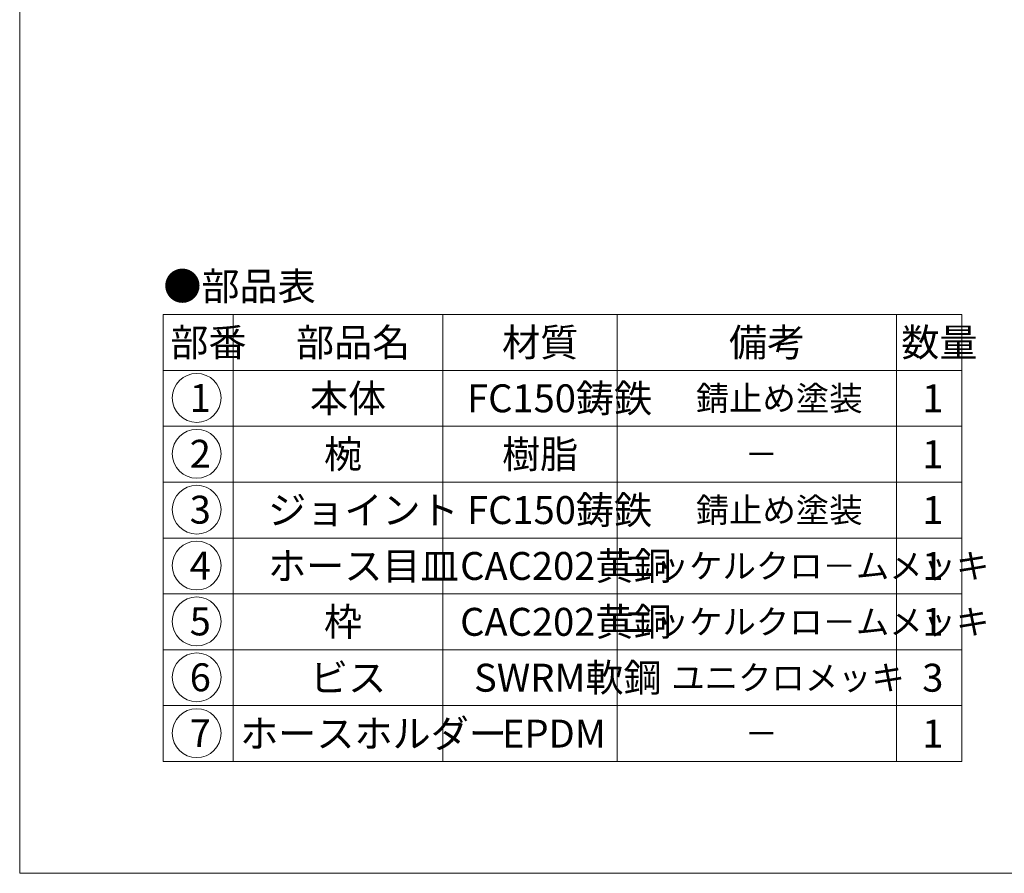
# Model space of a CAD drawing. Units: inches. Extents: x -619 to -65, y -1880 to -1080.
# Drawn here: x -619 to -337, y -1880 to -1636 of the extents above; entities that cross this region are included whole.
import ezdxf

# ---------------------------------------------------------------- set-up
doc = ezdxf.new("R2010")
doc.units = ezdxf.units.IN
doc.header["$LTSCALE"] = 2
doc.header["$MEASUREMENT"] = 0
doc.layers.add('1', color=7, linetype='Continuous', lineweight=0)
doc.styles.add('MTSTANDARD', font='MONOTXT.shx', dxfattribs={"bigfont": 'EXTFONT.shx'})
doc.styles.add('MTSTANDARD2', font='MONOTXT.shx', dxfattribs={"bigfont": 'EXTFONT.shx'})

# ---------------------------------------------------------------- blocks, each defined once
blk = doc.blocks.new('MAKR0', base_point=(-568.11, -1743.87))
at = {"layer": '1', "color": 3, "linetype": 'ByBlock'}
blk.add_circle((-568.11, -1743.87), 7, dxfattribs=at)
at = {"layer": '1', "color": 2, "linetype": 'Continuous', "insert": (-570.11, -1747.87), "char_height": 8, "attachment_point": 7, "line_spacing_factor": 0.78125, "style": 'MTSTANDARD'}
blk.add_mtext('{\\fＭＳ ゴシック|b0|i0|c128|p49;\\W1.0;1}', dxfattribs=at)
blk = doc.blocks.new('MAKR1', base_point=(-568.11, -1759.87))
at = {"layer": '1', "color": 3, "linetype": 'ByBlock'}
blk.add_circle((-568.11, -1759.87), 7, dxfattribs=at)
at = {"layer": '1', "color": 2, "linetype": 'Continuous', "insert": (-570.11, -1763.87), "char_height": 8, "attachment_point": 7, "line_spacing_factor": 0.78125, "style": 'MTSTANDARD'}
blk.add_mtext('{\\fＭＳ ゴシック|b0|i0|c128|p49;\\W1.0;2}', dxfattribs=at)
blk = doc.blocks.new('MAKR2', base_point=(-568.11, -1775.87))
at = {"layer": '1', "color": 3, "linetype": 'ByBlock'}
blk.add_circle((-568.11, -1775.87), 7, dxfattribs=at)
at = {"layer": '1', "color": 2, "linetype": 'Continuous', "insert": (-570.11, -1779.87), "char_height": 8, "attachment_point": 7, "line_spacing_factor": 0.78125, "style": 'MTSTANDARD'}
blk.add_mtext('{\\fＭＳ ゴシック|b0|i0|c128|p49;\\W1.0;3}', dxfattribs=at)
blk = doc.blocks.new('MAKR3', base_point=(-568.11, -1791.87))
at = {"layer": '1', "color": 3, "linetype": 'ByBlock'}
blk.add_circle((-568.11, -1791.87), 7, dxfattribs=at)
at = {"layer": '1', "color": 2, "linetype": 'Continuous', "insert": (-570.11, -1795.87), "char_height": 8, "attachment_point": 7, "line_spacing_factor": 0.78125, "style": 'MTSTANDARD'}
blk.add_mtext('{\\fＭＳ ゴシック|b0|i0|c128|p49;\\W1.0;4}', dxfattribs=at)
blk = doc.blocks.new('MAKR4', base_point=(-568.11, -1807.87))
at = {"layer": '1', "color": 3, "linetype": 'ByBlock'}
blk.add_circle((-568.11, -1807.87), 7, dxfattribs=at)
at = {"layer": '1', "color": 2, "linetype": 'Continuous', "insert": (-570.11, -1811.87), "char_height": 8, "attachment_point": 7, "line_spacing_factor": 0.78125, "style": 'MTSTANDARD'}
blk.add_mtext('{\\fＭＳ ゴシック|b0|i0|c128|p49;\\W1.0;5}', dxfattribs=at)
blk = doc.blocks.new('MAKR5', base_point=(-568.11, -1823.87))
at = {"layer": '1', "color": 3, "linetype": 'ByBlock'}
blk.add_circle((-568.11, -1823.87), 7, dxfattribs=at)
at = {"layer": '1', "color": 2, "linetype": 'Continuous', "insert": (-570.11, -1827.87), "char_height": 8, "attachment_point": 7, "line_spacing_factor": 0.78125, "style": 'MTSTANDARD'}
blk.add_mtext('{\\fＭＳ ゴシック|b0|i0|c128|p49;\\W1.0;6}', dxfattribs=at)
blk = doc.blocks.new('MAKR6', base_point=(-568.11, -1839.87))
at = {"layer": '1', "color": 3, "linetype": 'ByBlock'}
blk.add_circle((-568.11, -1839.87), 7, dxfattribs=at)
at = {"layer": '1', "color": 2, "linetype": 'Continuous', "insert": (-570.11, -1843.87), "char_height": 8, "attachment_point": 7, "line_spacing_factor": 0.78125, "style": 'MTSTANDARD'}
blk.add_mtext('{\\fＭＳ ゴシック|b0|i0|c128|p49;\\W1.0;7}', dxfattribs=at)

msp = doc.modelspace()

# ---------------------------------------------------------------- linework, layer by layer
at = {"layer": '1', "color": 7, "linetype": 'Continuous'}
for p, q in [((-618.8008, -1879.9916), (-618.8008, -1079.9916)), ((-577.6685, -1719.9917), (-577.6685, -1847.9917)), ((-577.6685, -1719.9917), (-349.0018, -1719.9917)), ((-557.6685, -1719.9917), (-557.6685, -1847.9917)), ((-497.6685, -1847.9917), (-497.6685, -1719.9917)), ((-447.6685, -1719.9917), (-447.6685, -1847.9917)), ((-367.6685, -1719.9917), (-367.6685, -1847.9917)), ((-349.0018, -1719.9917), (-349.0018, -1847.9917)), ((-577.6685, -1735.9917), (-349.0018, -1735.9917)), ((-577.6685, -1751.9917), (-349.0018, -1751.9917)), ((-577.6685, -1767.9917), (-349.0018, -1767.9917)), ((-577.6685, -1783.9917), (-349.0018, -1783.9917)), ((-577.6685, -1799.9917), (-349.0018, -1799.9917)), ((-577.6685, -1815.9917), (-349.0018, -1815.9917)), ((-577.6685, -1831.9917), (-349.0018, -1831.9917)), ((-577.6685, -1847.9917), (-349.0018, -1847.9917)), ((-618.8008, -1879.9916), (-64.8008, -1879.9916))]:
    msp.add_line(p, q, dxfattribs=at)

# ---------------------------------------------------------------- block references
at = {"layer": '1', "color": 3, "linetype": 'ByBlock'}
for name, p in [('MAKR0', (-568.1098, -1743.8735)), ('MAKR1', (-568.1098, -1759.8735)), ('MAKR2', (-568.1098, -1775.8735)), ('MAKR3', (-568.1098, -1791.8735)), ('MAKR4', (-568.1098, -1807.8735)), ('MAKR5', (-568.1098, -1823.8735)), ('MAKR6', (-568.1098, -1839.8735))]:
    msp.add_blockref(name, p, dxfattribs=at)

# ---------------------------------------------------------------- texts
at = {"layer": '1', "color": 7, "linetype": 'Continuous', "attachment_point": 7}
for s, insert, char_height, line_spacing_factor, style in [('{\\fＭＳ 明朝|b0|i0|c128|p17;\\W1.0;●部品表}', (-577.6685, -1715.8979), 8, 1.203125, 'MTSTANDARD'), ('{\\fＭＳ 明朝|b0|i0|c128|p17;\\W1.0;部品名}', (-539.6685, -1731.9917), 8, 0.9375, 'MTSTANDARD'), ('{\\fＭＳ 明朝|b0|i0|c128|p17;\\W1.0;材質}', (-480.6685, -1731.9917), 8, 0.625, 'MTSTANDARD'), ('{\\fＭＳ 明朝|b0|i0|c128|p17;\\W1.0;備考}', (-415.6685, -1731.9917), 8, 0.9375, 'MTSTANDARD'), ('{\\fＭＳ 明朝|b0|i0|c128|p17;\\W1.0;数量}', (-366.3351, -1731.9917), 8, 0.9375, 'MTSTANDARD'), ('{\\fＭＳ 明朝|b0|i0|c128|p17;\\W1.0;部番}', (-575.6685, -1731.9917), 8, 0.9375, 'MTSTANDARD'), ('{\\fＭＳ 明朝|b0|i0|c128|p17;\\W1.0;本体}', (-535.6685, -1747.9917), 8, 1.875, 'MTSTANDARD'), ('{\\fＭＳ 明朝|b0|i0|c128|p17;\\W1.0;FC150鋳鉄}', (-490.6685, -1747.9917), 8, 1.875, 'MTSTANDARD'), ('{\\fＭＳ 明朝|b0|i0|c128|p17;\\W1.0;錆止め塗装}', (-425.1685, -1747.4917), 7, 2.053571, 'MTSTANDARD2'), ('{\\fＭＳ 明朝|b0|i0|c128|p17;\\W1.0;1}', (-360.3351, -1747.9917), 8, 0.9375, 'MTSTANDARD'), ('{\\fＭＳ 明朝|b0|i0|c128|p17;\\W1.0;椀}', (-531.6685, -1763.9917), 8, 1.875, 'MTSTANDARD'), ('{\\fＭＳ 明朝|b0|i0|c128|p17;\\W1.0;樹脂}', (-480.6685, -1763.9917), 8, 1.875, 'MTSTANDARD'), ('{\\fＭＳ 明朝|b0|i0|c128|p17;\\W1.0;1}', (-360.3351, -1763.9917), 8, 0.9375, 'MTSTANDARD'), ('{\\fＭＳ 明朝|b0|i0|c128|p17;\\W1.0;－}', (-411.1685, -1763.4917), 7, 2.053571, 'MTSTANDARD2'), ('{\\fＭＳ 明朝|b0|i0|c128|p17;\\W1.0;ジョイント}', (-547.6685, -1779.9917), 8, 1.875, 'MTSTANDARD'), ('{\\fＭＳ 明朝|b0|i0|c128|p17;\\W1.0;FC150鋳鉄}', (-490.6685, -1779.9917), 8, 1.875, 'MTSTANDARD'), ('{\\fＭＳ 明朝|b0|i0|c128|p17;\\W1.0;錆止め塗装}', (-425.1685, -1779.4917), 7, 2.053571, 'MTSTANDARD2'), ('{\\fＭＳ 明朝|b0|i0|c128|p17;\\W1.0;1}', (-360.3351, -1779.9917), 8, 0.9375, 'MTSTANDARD'), ('{\\fＭＳ 明朝|b0|i0|c128|p17;\\W1.0;ホース目皿}', (-547.6685, -1795.9917), 8, 1.875, 'MTSTANDARD'), ('{\\fＭＳ 明朝|b0|i0|c128|p17;\\W1.0;CAC202黄銅}', (-492.6685, -1795.9917), 8, 1.875, 'MTSTANDARD'), ('{\\fＭＳ 明朝|b0|i0|c128|p17;\\W1.0;ニッケルクロ－ムメッキ}', (-446.1685, -1795.4917), 7, 2.053571, 'MTSTANDARD2'), ('{\\fＭＳ 明朝|b0|i0|c128|p17;\\W1.0;1}', (-360.3351, -1795.9917), 8, 0.9375, 'MTSTANDARD'), ('{\\fＭＳ 明朝|b0|i0|c128|p17;\\W1.0;枠}', (-531.6685, -1811.9917), 8, 1.875, 'MTSTANDARD'), ('{\\fＭＳ 明朝|b0|i0|c128|p17;\\W1.0;CAC202黄銅}', (-492.6685, -1811.9917), 8, 1.875, 'MTSTANDARD'), ('{\\fＭＳ 明朝|b0|i0|c128|p17;\\W1.0;ニッケルクロ－ムメッキ}', (-446.1685, -1811.4917), 7, 2.053571, 'MTSTANDARD2'), ('{\\fＭＳ 明朝|b0|i0|c128|p17;\\W1.0;1}', (-360.3351, -1811.9917), 8, 0.9375, 'MTSTANDARD'), ('{\\fＭＳ 明朝|b0|i0|c128|p17;\\W1.0;ビス}', (-535.6685, -1827.9917), 8, 1.875, 'MTSTANDARD'), ('{\\fＭＳ 明朝|b0|i0|c128|p17;\\W1.0;SWRM軟鋼}', (-488.6685, -1827.9917), 8, 1.875, 'MTSTANDARD'), ('{\\fＭＳ 明朝|b0|i0|c128|p17;\\W1.0;ユニクロメッキ}', (-432.1685, -1827.4917), 7, 2.053571, 'MTSTANDARD2'), ('{\\fＭＳ 明朝|b0|i0|c128|p17;\\W1.0;3}', (-360.3351, -1827.9917), 8, 0.9375, 'MTSTANDARD'), ('{\\fＭＳ 明朝|b0|i0|c128|p17;\\W1.0;ホースホルダー}', (-555.6685, -1843.9917), 8, 1.875, 'MTSTANDARD'), ('{\\fＭＳ 明朝|b0|i0|c128|p17;\\W1.0;EPDM}', (-480.6685, -1843.9917), 8, 1.875, 'MTSTANDARD'), ('{\\fＭＳ 明朝|b0|i0|c128|p17;\\W1.0;1}', (-360.3351, -1843.9917), 8, 0.9375, 'MTSTANDARD'), ('{\\fＭＳ 明朝|b0|i0|c128|p17;\\W1.0;－}', (-411.1685, -1843.4917), 7, 2.053571, 'MTSTANDARD2')]:
    msp.add_mtext(s, dxfattribs=dict(at, insert=insert, char_height=char_height, line_spacing_factor=line_spacing_factor, style=style))

doc.saveas('drawing.dxf')
